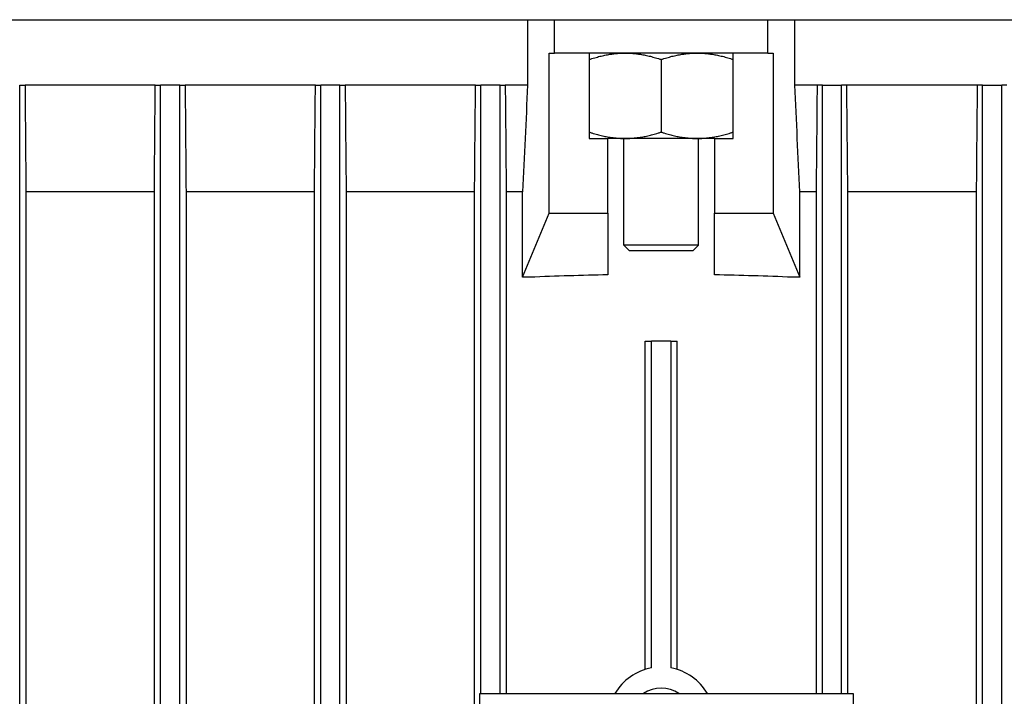
# Model space of a CAD drawing. Units: millimetres. Extents: x 653 to 8778, y 82 to 11441.
# Drawn here: x 2467 to 2545, y 9784 to 9838 of the extents above; entities that cross this region are included whole.
import ezdxf

# ---------------------------------------------------------------- set-up
doc = ezdxf.new("R2010")
doc.units = ezdxf.units.MM
doc.header["$LTSCALE"] = 42
doc.layers.add('Visible Edges(Hillmar_metric)', color=7, linetype='Continuous', lineweight=25)

msp = doc.modelspace()

# ---------------------------------------------------------------- linework, layer by layer
at = {"layer": 'Visible Edges(Hillmar_metric)'}
for p, q in [((2409.634, 9837.5684), (2626.018, 9837.5684)), ((2507.3166, 9837.5684), (2507.3166, 9832.4234)), ((2509.426, 9834.9434), (2509.426, 9837.5684)), ((2526.226, 9834.9434), (2526.226, 9837.5684)), ((2528.3354, 9832.4234), (2528.3354, 9837.5684)), ((2509.0119, 9822.3434), (2509.0119, 9834.9434)), ((2509.0119, 9834.9434), (2509.426, 9834.9434)), ((2526.226, 9834.9434), (2509.426, 9834.9434)), ((2512.156, 9834.9434), (2512.156, 9828.2234)), ((2523.496, 9828.2234), (2523.496, 9834.9434)), ((2526.226, 9834.9434), (2526.6401, 9834.9434)), ((2526.6401, 9834.9434), (2526.6401, 9822.3434)), ((2517.826, 9834.437), (2517.826, 9828.7298)), ((2467.342, 9832.4234), (2467.7638, 9832.4234)), ((2467.342, 9677.8634), (2467.342, 9832.4234)), ((2478.0122, 9832.4234), (2467.7638, 9832.4234)), ((2478.0122, 9832.4234), (2478.43, 9832.4234)), ((2478.43, 9677.8634), (2478.43, 9832.4234)), ((2479.942, 9832.4234), (2478.43, 9832.4234)), ((2479.942, 9832.4234), (2480.3597, 9832.4234)), ((2479.942, 9677.8634), (2479.942, 9832.4234)), ((2490.6156, 9832.4234), (2480.3597, 9832.4234)), ((2490.6156, 9832.4234), (2491.03, 9832.4234)), ((2491.03, 9677.8634), (2491.03, 9832.4234)), ((2492.542, 9832.4234), (2491.03, 9832.4234)), ((2492.542, 9832.4234), (2492.9563, 9832.4234)), ((2492.542, 9677.8634), (2492.542, 9832.4234)), ((2503.2179, 9832.4234), (2492.9563, 9832.4234)), ((2503.2179, 9832.4234), (2503.63, 9832.4234)), ((2503.63, 9784.5434), (2503.63, 9832.4234)), ((2505.142, 9832.4234), (2503.63, 9832.4234)), ((2505.142, 9832.4234), (2505.554, 9832.4234)), ((2505.142, 9784.5434), (2505.142, 9832.4234)), ((2507.3166, 9832.4234), (2505.554, 9832.4234)), ((2530.098, 9832.4234), (2528.3354, 9832.4234)), ((2530.51, 9832.4234), (2530.098, 9832.4234)), ((2530.51, 9784.5434), (2530.51, 9832.4234)), ((2530.51, 9832.4234), (2532.022, 9832.4234)), ((2532.4341, 9832.4234), (2532.022, 9832.4234)), ((2532.022, 9784.5434), (2532.022, 9832.4234)), ((2542.6957, 9832.4234), (2532.4341, 9832.4234)), ((2543.11, 9832.4234), (2542.6957, 9832.4234)), ((2543.11, 9677.8634), (2543.11, 9832.4234)), ((2543.11, 9832.4234), (2544.622, 9832.4234)), ((2545.0364, 9832.4234), (2544.622, 9832.4234)), ((2544.622, 9677.8634), (2544.622, 9832.4234)), ((2512.156, 9828.2234), (2513.626, 9828.2234)), ((2513.626, 9822.3434), (2513.626, 9828.2234)), ((2514.991, 9828.2234), (2513.626, 9828.2234)), ((2514.886, 9819.8234), (2514.886, 9828.2234)), ((2520.661, 9828.2234), (2514.991, 9828.2234)), ((2522.026, 9828.2234), (2520.661, 9828.2234)), ((2520.766, 9819.8234), (2520.766, 9828.2234)), ((2522.026, 9828.2234), (2523.496, 9828.2234)), ((2522.026, 9828.2234), (2522.026, 9822.3434)), ((2467.8342, 9824.0234), (2467.8342, 9686.2634)), ((2477.9383, 9824.0234), (2467.8342, 9824.0234)), ((2477.9383, 9686.2634), (2477.9383, 9824.0234)), ((2480.4336, 9824.0234), (2480.4336, 9686.2634)), ((2490.5388, 9824.0234), (2480.4336, 9824.0234)), ((2490.5388, 9686.2634), (2490.5388, 9824.0234)), ((2493.0332, 9824.0234), (2493.0332, 9686.2634)), ((2503.1391, 9824.0234), (2493.0332, 9824.0234)), ((2503.1391, 9686.2634), (2503.1391, 9824.0234)), ((2506.906, 9824.0234), (2505.6328, 9824.0234)), ((2505.6328, 9824.0234), (2505.6328, 9784.5434)), ((2506.906, 9817.3034), (2506.906, 9824.0234)), ((2530.0191, 9824.0234), (2528.746, 9824.0234)), ((2528.746, 9817.3034), (2528.746, 9824.0234)), ((2530.0191, 9824.0234), (2530.0191, 9784.5434)), ((2542.6188, 9824.0234), (2532.5128, 9824.0234)), ((2532.5128, 9784.5434), (2532.5128, 9824.0234)), ((2542.6188, 9824.0234), (2542.6188, 9686.2634)), ((2506.9174, 9817.3034), (2509.0119, 9822.3434)), ((2509.0119, 9822.3434), (2513.626, 9822.3434)), ((2513.626, 9822.3434), (2513.626, 9817.491)), ((2522.026, 9822.3434), (2526.6401, 9822.3434)), ((2522.026, 9817.491), (2522.026, 9822.3434)), ((2526.6401, 9822.3434), (2528.7346, 9817.3034)), ((2520.766, 9819.8234), (2514.886, 9819.8234)), ((2515.306, 9819.4034), (2514.886, 9819.8234)), ((2515.306, 9819.4034), (2520.346, 9819.4034)), ((2520.346, 9819.4034), (2520.766, 9819.8234)), ((2506.9174, 9817.3034), (2506.906, 9817.3034)), ((2507.5138, 9817.3034), (2506.9174, 9817.3034)), ((2528.7346, 9817.3034), (2528.1382, 9817.3034)), ((2528.746, 9817.3034), (2528.7346, 9817.3034)), ((2516.566, 9812.2634), (2517.0564, 9812.2634)), ((2516.566, 9786.45), (2516.566, 9812.2634)), ((2517.0564, 9786.5723), (2517.0564, 9812.2634)), ((2518.5955, 9812.2634), (2517.0564, 9812.2634)), ((2518.5955, 9812.2634), (2519.086, 9812.2634)), ((2518.5955, 9812.2634), (2518.5955, 9786.5723)), ((2519.086, 9786.45), (2519.086, 9812.2634)), ((2503.546, 9725.7434), (2503.546, 9784.5434)), ((2503.546, 9784.5434), (2532.946, 9784.5434)), ((2532.946, 9784.5434), (2532.946, 9725.7434))]:
    msp.add_line(p, q, dxfattribs=at)
for radius, start, end in [(4.2, 100.557443, 150), (4.2, 30, 79.442557), (2.52, 56.44269, 123.55731)]:
    msp.add_arc((2517.826, 9782.4434), radius, start, end, dxfattribs=at)
for start_param, end_param in [(1.6171092, 1.6847129), (1.4568797, 1.5244835)]:
    msp.add_ellipse((2517.826, 9782.8581), major_axis=(90.72, 0), ratio=0.3821656, start_param=start_param, end_param=end_param, dxfattribs=at)
for points, weights in [([(2512.156, 9834.437), (2513.6753, 9834.9434), (2514.991, 9834.9434)], [1.99999999999, 2.15470053838, 2.15470053838]), ([(2514.991, 9834.9434), (2516.3067, 9834.9434), (2517.826, 9834.437)], [2.15470053838, 2.15470053838, 2]), ([(2517.826, 9834.437), (2519.3453, 9834.9434), (2520.661, 9834.9434)], [1.99999999999, 2.15470053838, 2.15470053838]), ([(2520.661, 9834.9434), (2521.9767, 9834.9434), (2523.496, 9834.437)], [2.15470053838, 2.15470053838, 2]), ([(2512.156, 9828.7298), (2513.6753, 9828.2234), (2514.991, 9828.2234)], [2, 2.15470053838, 2.15470053838]), ([(2514.991, 9828.2234), (2516.3067, 9828.2234), (2517.826, 9828.7298)], [2.15470053838, 2.15470053838, 1.99999999999]), ([(2517.826, 9828.7298), (2519.3453, 9828.2234), (2520.661, 9828.2234)], [2, 2.15470053838, 2.15470053838]), ([(2520.661, 9828.2234), (2521.9767, 9828.2234), (2523.496, 9828.7298)], [2.15470053838, 2.15470053838, 1.99999999999])]:
    msp.add_rational_spline(points, weights, degree=2, dxfattribs=at)
for points in [[(2467.7638, 9832.4234), (2467.7871, 9829.6219), (2467.8106, 9826.8218), (2467.8342, 9824.0234)], [(2477.9383, 9824.0234), (2477.963, 9826.8224), (2477.9876, 9829.6224), (2478.0122, 9832.4234)], [(2480.3597, 9832.4234), (2480.3843, 9829.6228), (2480.4089, 9826.8228), (2480.4336, 9824.0234)], [(2490.5388, 9824.0234), (2490.5644, 9826.823), (2490.59, 9829.623), (2490.6156, 9832.4234)], [(2492.9563, 9832.4234), (2492.9819, 9829.6232), (2493.0075, 9826.8232), (2493.0332, 9824.0234)], [(2503.1391, 9824.0234), (2503.1654, 9826.8233), (2503.1917, 9829.6233), (2503.2179, 9832.4234)], [(2505.554, 9832.4234), (2505.5803, 9829.6234), (2505.6065, 9826.8234), (2505.6328, 9824.0234)], [(2507.3166, 9832.4234), (2507.1799, 9829.6232), (2507.043, 9826.8232), (2506.906, 9824.0234)], [(2528.746, 9824.0234), (2528.609, 9826.8232), (2528.4721, 9829.6232), (2528.3354, 9832.4234)], [(2530.098, 9832.4234), (2530.0717, 9829.6234), (2530.0454, 9826.8234), (2530.0191, 9824.0234)], [(2532.5128, 9824.0234), (2532.4866, 9826.8233), (2532.4603, 9829.6233), (2532.4341, 9832.4234)], [(2542.6957, 9832.4234), (2542.6701, 9829.6232), (2542.6444, 9826.8232), (2542.6188, 9824.0234)]]:
    msp.add_open_spline(points, degree=3, dxfattribs=at)

doc.saveas('drawing.dxf')
